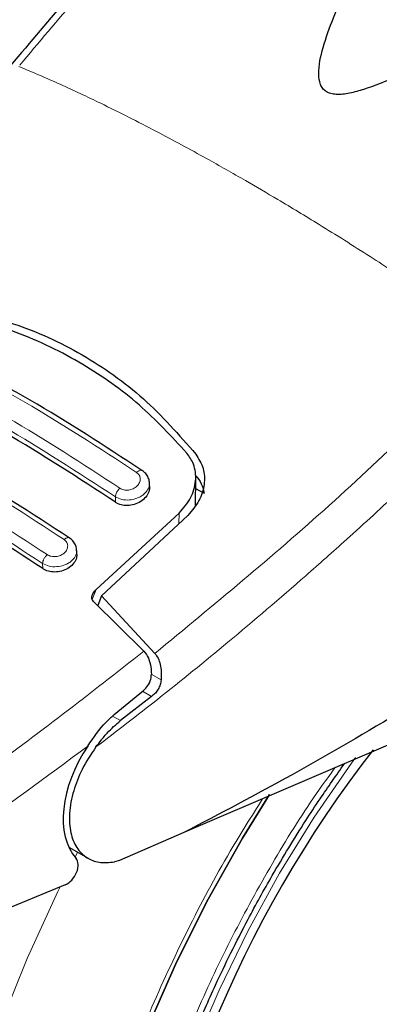
# Model space of a CAD drawing. Units: millimetres. Extents: x 0 to 210, y 0 to 297.
# Drawn here: x 141 to 142, y 96 to 99 of the extents above; entities that cross this region are included whole.
import ezdxf

# ---------------------------------------------------------------- set-up
doc = ezdxf.new("R2010")
doc.units = ezdxf.units.MM

msp = doc.modelspace()

# ---------------------------------------------------------------- linework, layer by layer
at = {"color": 7, "linetype": 'Continuous', "lineweight": 25}
for p, q in [((141.54863, 97.60225), (141.54936, 97.68752)), ((141.40631, 97.66156), (141.40546, 97.67657)), ((141.54908, 97.65481), (141.57555, 97.63953)), ((141.24029, 97.3406), (141.49777, 97.57791)), ((141.5251, 97.57096), (141.25697, 97.32143)), ((141.18039, 97.45201), (141.17953, 97.46709)), ((141.25697, 97.32143), (141.24496, 97.29047)), ((141.25697, 97.32143), (141.42269, 97.14233)), ((141.38857, 97.14921), (141.23164, 97.30358)), ((142.81313, 97.14303), (141.51231, 96.58545)), ((141.29668, 96.95244), (141.38696, 97.02655)), ((141.41264, 97.00833), (141.31562, 96.93361)), ((141.51231, 96.58545), (141.31264, 96.49921)), ((141.15523, 96.54038), (141.2151, 96.50582)), ((141.31264, 96.49921), (141.29679, 96.49431)), ((141.14448, 96.42345), (140.41943, 96.12482))]:
    msp.add_line(p, q, dxfattribs=at)
at = {"color": 8, "linetype": 'Continuous', "lineweight": 18}
for p, q in [((141.30082, 97.61144), (141.29985, 97.6285)), ((141.49777, 97.57791), (141.49749, 97.54527)), ((141.0747, 97.40539), (141.07378, 97.42153)), ((141.22792, 97.30928), (141.24029, 97.3406)), ((141.44208, 97.05964), (141.41094, 97.07762)), ((141.38453, 97.02456), (141.41264, 97.00833)), ((141.31562, 96.93361), (141.29146, 96.94756)), ((141.17467, 96.50905), (141.18267, 96.52454))]:
    msp.add_line(p, q, dxfattribs=at)
at = {"color": 8, "linetype": 'Continuous', "lineweight": 18, "flags": 128}
for points in [[(142.04577, 96.81889), (142.03294, 96.80138), (141.91728, 96.6337), (141.80967, 96.45941), (141.71094, 96.27984), (141.62184, 96.09636), (141.54304, 95.91036), (141.47514, 95.72326), (141.41867, 95.53648), (141.37405, 95.35145), (141.34162, 95.16957), (141.32162, 94.99223), (141.31422, 94.82077), (141.31445, 94.7716)], [(141.58073, 93.08826), (141.52967, 93.10167), (141.40243, 93.14735), (141.28336, 93.20852), (141.17313, 93.28482), (141.07239, 93.37583), (140.9817, 93.48101), (140.90159, 93.59976), (140.83252, 93.73141), (140.77488, 93.8752), (140.729, 94.03031), (140.69514, 94.19584), (140.6735, 94.37085), (140.66421, 94.55435), (140.66731, 94.74527), (140.68278, 94.94252), (140.71055, 95.14497), (140.75045, 95.35147), (140.80225, 95.56083), (140.86565, 95.77185), (140.94029, 95.98333), (141.02575, 96.19404), (141.12154, 96.4028), (141.12838, 96.41682)]]:
    msp.add_lwpolyline(points, dxfattribs=at)
at = {"color": 7, "linetype": 'Continuous', "lineweight": 25, "flags": 128}
for points in [[(141.10794, 94.63974), (141.11414, 94.82072), (141.13267, 95.00767), (141.16342, 95.19938), (141.2062, 95.39461), (141.26072, 95.59209), (141.32663, 95.79055), (141.40351, 95.98868), (141.49085, 96.18522), (141.58808, 96.37888), (141.69459, 96.56841), (141.77812, 96.70396)], [(141.77807, 96.70388), (141.69459, 96.56841), (141.58808, 96.37888), (141.49085, 96.18522), (141.40351, 95.98868), (141.32663, 95.79055), (141.26072, 95.59209), (141.2062, 95.39461), (141.16342, 95.19938), (141.13267, 95.00767), (141.11414, 94.82072), (141.10794, 94.63974)]]:
    msp.add_lwpolyline(points, dxfattribs=at)
at = {"color": 7, "linetype": 'Continuous', "lineweight": 25}
msp.add_arc((144.98445, 94.59746), 3.6549, 142.09147, 173.68015, dxfattribs=at)
for centre, major_axis, start_param, end_param in [((141.36104, 96.73911), (0.15695, 0.25575), 1.4990185, 2.9582427), ((141.14729, 96.46642), (0.02616, 0.04262), 3.8463978, 6.0998353)]:
    msp.add_ellipse(centre, major_axis=major_axis, ratio=0.6197043, start_param=start_param, end_param=end_param, dxfattribs=at)
for points, knots in [([(141.50454, 99.5625), (141.48147, 99.53844), (141.41726, 99.4715), (141.30174, 99.34643), (141.14733, 99.17381), (141.03567, 99.04092), (140.97439, 98.968)], [0, 0, 0, 0, 0.1277811, 0.355606, 0.6463689, 1, 1, 1, 1]), ([(142.40247, 99.04413), (142.39069, 99.03814), (142.34839, 99.01665), (142.27915, 98.98251), (142.19878, 98.9446), (142.13109, 98.91536), (142.07528, 98.89463), (142.02847, 98.88145), (141.99299, 98.87695), (141.9686, 98.88036), (141.95405, 98.88664), (141.9432, 98.89659), (141.93344, 98.91459), (141.92858, 98.95741), (141.94434, 99.0282), (141.97931, 99.12559), (142.01283, 99.20222), (142.0355, 99.24698), (142.03903, 99.25394)], [0, 0, 0, 0, 0.0409572, 0.1469984, 0.2380319, 0.3142889, 0.3732095, 0.4204244, 0.4642065, 0.4840889, 0.5026486, 0.5211859, 0.5413631, 0.5855815, 0.6921867, 0.8148106, 0.9711738, 1, 1, 1, 1]), ([(140.7515, 98.22202), (140.82974, 98.20634), (140.98618, 98.175), (141.19974, 98.0754), (141.39284, 97.94024), (141.49751, 97.82085), (141.54985, 97.76114)], [0, 0, 0, 0, 0.2500396, 0.4999981, 0.7499594, 1, 1, 1, 1]), ([(141.52201, 97.76446), (141.47406, 97.81616), (141.3773, 97.92051), (141.19837, 98.04625), (140.99415, 98.14718), (140.83973, 98.18451), (140.76168, 98.20339)], [0, 0, 0, 0, 0.2377077, 0.4797224, 0.7370274, 1, 1, 1, 1]), ([(141.38261, 97.71049), (141.26669, 97.78621), (141.03483, 97.93766), (140.805, 98.05266), (140.69009, 98.11016)], [0, 0, 0, 0, 0.4999777, 1, 1, 1, 1]), ([(141.30082, 97.61144), (141.18591, 97.68656), (140.95507, 97.83746), (140.72629, 97.95195), (140.61139, 98.00944)], [0, 0, 0, 0, 0.49775741, 1, 1, 1, 1]), ([(141.15676, 97.50104), (141.04084, 97.57677), (140.80899, 97.72822), (140.57917, 97.84321), (140.46426, 97.90071)], [0, 0, 0, 0, 0.4999775, 1, 1, 1, 1]), ([(141.58031, 93.0895), (141.58793, 93.08733), (141.64419, 93.0713), (141.74999, 93.05765), (141.89682, 93.0484), (142.04347, 93.05438), (142.19337, 93.07367), (142.34578, 93.10666), (142.49974, 93.15301), (142.65437, 93.21238), (142.80879, 93.28425), (142.9622, 93.36806), (143.11387, 93.46316), (143.2631, 93.56885), (143.40927, 93.68443), (143.55171, 93.8091), (143.68969, 93.94189), (143.82231, 94.08155), (143.94818, 94.22606), (144.06434, 94.37094), (144.16476, 94.50637), (144.2491, 94.62807), (144.33764, 94.76347), (144.43598, 94.9257), (144.5213, 95.08137), (144.5916, 95.2197), (144.64869, 95.33911), (144.71201, 95.48279), (144.77305, 95.63469), (144.83076, 95.79445), (144.88344, 95.95947), (144.92996, 96.12802), (144.96945, 96.29863), (145.00121, 96.47007), (145.02471, 96.64124), (145.03949, 96.81116), (145.04516, 96.97895), (145.04142, 97.14376), (145.02796, 97.30475), (145.00464, 97.46121), (144.97086, 97.61199), (144.93166, 97.74542), (144.89892, 97.82509), (144.88488, 97.85925)], [0, 0, 0, 0, 0.004443, 0.0327832, 0.0588367, 0.0852513, 0.112, 0.1390253, 0.1662508, 0.1935974, 0.2209944, 0.2483854, 0.2757154, 0.3029569, 0.3300861, 0.3570751, 0.383882, 0.4104307, 0.4365631, 0.4618934, 0.4851925, 0.5038884, 0.5207201, 0.5492711, 0.5788136, 0.590821, 0.6107264, 0.6313601, 0.6534582, 0.6764759, 0.7001967, 0.7244498, 0.7491163, 0.774111, 0.7993715, 0.8248508, 0.8505127, 0.8763266, 0.9022627, 0.928282, 0.9543488, 0.980424, 1, 1, 1, 1]), ([(141.0747, 97.40539), (140.95979, 97.48051), (140.72895, 97.63143), (140.50017, 97.7459), (140.38527, 97.80339)], [0, 0, 0, 0, 0.49775436, 1, 1, 1, 1]), ([(141.49777, 97.57791), (141.51105, 97.59317), (141.5376, 97.62369), (141.55224, 97.67807), (141.54729, 97.72749), (141.52957, 97.7534), (141.52201, 97.76446)], [0, 0, 0, 0, 0.2664721, 0.5328205, 0.8005421, 1, 1, 1, 1]), ([(141.54985, 97.76114), (141.55864, 97.74674), (141.57624, 97.71793), (141.57803, 97.66659), (141.5631, 97.61496), (141.53787, 97.58575), (141.5251, 97.57096)], [0, 0, 0, 0, 0.2463386, 0.4927235, 0.7432798, 1, 1, 1, 1]), ([(141.4055, 97.67199), (141.40553, 97.67253), (141.40586, 97.67796), (141.40236, 97.68801), (141.39499, 97.70104), (141.38679, 97.70738), (141.38271, 97.71053)], [0, 0, 0, 0, 0.0358625, 0.3568609, 0.6796148, 1, 1, 1, 1]), ([(141.54985, 97.69382), (141.55622, 97.68595), (141.56929, 97.66981), (141.57343, 97.64979), (141.57555, 97.63953)], [0, 0, 0, 0, 0.4876183, 1, 1, 1, 1]), ([(141.40563, 97.66155), (141.40577, 97.65734), (141.40609, 97.64725), (141.39821, 97.6313), (141.38392, 97.61626), (141.36457, 97.60562), (141.34313, 97.60069), (141.32233, 97.60173), (141.30849, 97.60656), (141.30218, 97.61058), (141.30082, 97.61144)], [0, 0, 0, 0, 0.105124, 0.2521897, 0.4011389, 0.5481189, 0.6904849, 0.828121, 0.9629668, 1, 1, 1, 1]), ([(141.17943, 97.46326), (141.17947, 97.46412), (141.17967, 97.46967), (141.17605, 97.47958), (141.16866, 97.492), (141.16073, 97.49809), (141.15679, 97.50111)], [0, 0, 0, 0, 0.0575838, 0.3726477, 0.6880995, 1, 1, 1, 1]), ([(141.17973, 97.452), (141.17984, 97.44781), (141.18009, 97.43791), (141.17206, 97.42254), (141.15775, 97.40836), (141.13854, 97.39851), (141.11726, 97.39414), (141.09647, 97.39548), (141.08251, 97.40042), (141.07611, 97.40449), (141.0747, 97.40539)], [0, 0, 0, 0, 0.10764321, 0.2537851, 0.40078673, 0.54576384, 0.68707385, 0.82502679, 0.96130878, 1, 1, 1, 1]), ([(142.89666, 97.41503), (142.77766, 97.33601), (142.54485, 97.1814), (142.19535, 96.96472), (141.8528, 96.76423), (141.62435, 96.64428), (141.51231, 96.58545)], [0, 0, 0, 0, 0.2584246, 0.5055756, 0.7575115, 1, 1, 1, 1]), ([(141.23164, 97.30358), (141.23027, 97.30523), (141.22753, 97.30851), (141.22632, 97.31576), (141.22822, 97.32538), (141.23368, 97.33424), (141.23879, 97.33916), (141.24029, 97.3406)], [0, 0, 0, 0, 0.1508566, 0.3004873, 0.5414975, 0.8659348, 1, 1, 1, 1]), ([(141.38857, 97.14921), (141.39375, 97.14217), (141.40405, 97.12812), (141.4105, 97.1022), (141.41135, 97.08524), (141.41172, 97.07788)], [0, 0, 0, 0, 0.3632086, 0.7237975, 1, 1, 1, 1]), ([(141.42269, 97.14233), (141.42616, 97.13749), (141.43332, 97.12749), (141.43974, 97.10749), (141.44331, 97.08454), (141.4425, 97.06812), (141.44208, 97.05964)], [0, 0, 0, 0, 0.220547, 0.4556398, 0.718795, 1, 1, 1, 1]), ([(141.38696, 97.02655), (141.39199, 97.03148), (141.40204, 97.04135), (141.41052, 97.06015), (141.41137, 97.07274), (141.41172, 97.07788)], [0, 0, 0, 0, 0.3714151, 0.7434299, 1, 1, 1, 1]), ([(141.44208, 97.05964), (141.44133, 97.05485), (141.43975, 97.04477), (141.43316, 97.03098), (141.42406, 97.01818), (141.41658, 97.01173), (141.41264, 97.00833)], [0, 0, 0, 0, 0.2327689, 0.4905801, 0.7317313, 1, 1, 1, 1]), ([(141.21421, 96.85446), (141.23221, 96.88073), (141.2573, 96.91734), (141.28801, 96.94471), (141.29668, 96.95244)], [0, 0, 0, 0, 0.71751573, 1, 1, 1, 1]), ([(141.23966, 96.85151), (141.24527, 96.85897), (141.25282, 96.86899), (141.26445, 96.88337), (141.28303, 96.9053), (141.30154, 96.92138), (141.31562, 96.93361)], [0, 0, 0, 0, 0.2411431, 0.3239433, 0.4855121, 1, 1, 1, 1]), ([(141.23966, 96.85151), (141.2243, 96.8285), (141.19533, 96.78507), (141.16768, 96.71322), (141.1549, 96.64487), (141.15907, 96.58421), (141.17821, 96.53675), (141.20903, 96.50622), (141.24915, 96.49017), (141.28051, 96.4929), (141.29679, 96.49431)], [0, 0, 0, 0, 0.1375987, 0.2596162, 0.3937471, 0.5249339, 0.6460726, 0.770868, 0.8810901, 1, 1, 1, 1]), ([(141.68469, 93.75549), (141.68096, 93.75788), (141.64613, 93.78021), (141.59098, 93.83323), (141.51995, 93.91417), (141.4603, 94.00386), (141.40887, 94.103), (141.36604, 94.21151), (141.33188, 94.32881), (141.3066, 94.45437), (141.29037, 94.58752), (141.28333, 94.72752), (141.28558, 94.87354), (141.29712, 95.02465), (141.3179, 95.17985), (141.34773, 95.33802), (141.38629, 95.49784), (141.43304, 95.65763), (141.48686, 95.81478), (141.54601, 95.96603), (141.60373, 96.0979), (141.659, 96.2137), (141.71727, 96.32764), (141.79355, 96.46563), (141.86933, 96.58982), (141.94482, 96.70514), (141.98564, 96.7631), (142.01109, 96.79925)], [0, 0, 0, 0, 0.0061804, 0.0577802, 0.1039929, 0.1496008, 0.1947142, 0.239472, 0.2839951, 0.3283747, 0.3726716, 0.4169163, 0.4611196, 0.5052803, 0.5493758, 0.5933582, 0.6371392, 0.6805536, 0.7232567, 0.7643851, 0.8031947, 0.8308317, 0.8597156, 0.8979141, 0.947223, 0.9670875, 1, 1, 1, 1])]:
    msp.add_open_spline(points, degree=3, knots=knots, dxfattribs=at)
at = {"color": 8, "linetype": 'Continuous', "lineweight": 18}
for points, knots in [([(141.00284, 98.96903), (141.0618, 99.03921), (141.18852, 99.19007), (141.36195, 99.38497), (141.47765, 99.5052), (141.52271, 99.55201)], [0, 0, 0, 0, 0.3469365, 0.7457154, 1, 1, 1, 1]), ([(140.99992, 98.96549), (141.04251, 98.94745), (141.12549, 98.9123), (141.26795, 98.84512), (141.41931, 98.76865), (141.57028, 98.68702), (141.69628, 98.6156), (141.81278, 98.54738), (141.94142, 98.46956), (142.08635, 98.37846), (142.23013, 98.28446), (142.36376, 98.19428), (142.44833, 98.13477), (142.49125, 98.10456)], [0, 0, 0, 0, 0.0973102, 0.1895797, 0.3125732, 0.419016, 0.4999911, 0.565702, 0.6491038, 0.7501785, 0.8429895, 0.9203157, 1, 1, 1, 1]), ([(140.6731, 98.10438), (140.78803, 98.04686), (141.01788, 97.93182), (141.2498, 97.78028), (141.36576, 97.70451)], [0, 0, 0, 0, 0.4999999, 1, 1, 1, 1]), ([(141.42269, 97.14233), (141.60461, 97.29225), (141.96845, 97.59209), (142.31698, 97.93374), (142.49125, 98.10456)], [0, 0, 0, 0, 0.4999901, 1, 1, 1, 1]), ([(141.31383, 97.65539), (141.19787, 97.73116), (140.96595, 97.88269), (140.73609, 97.99773), (140.62117, 98.05525)], [0, 0, 0, 0, 0.4999999, 1, 1, 1, 1]), ([(141.29985, 97.6285), (141.18443, 97.70391), (140.95359, 97.85474), (140.72481, 97.96924), (140.61042, 98.0265)], [0, 0, 0, 0, 0.5000005, 1, 1, 1, 1]), ([(142.56599, 98.02022), (142.53312, 97.98715), (142.46853, 97.92215), (142.37256, 97.82806), (142.27953, 97.73851), (142.18947, 97.65351), (142.10246, 97.57291), (142.00353, 97.48293), (141.85347, 97.34945), (141.65859, 97.18304), (141.44115, 97.00607), (141.30383, 96.90074), (141.23966, 96.85151)], [0, 0, 0, 0, 0.0770113, 0.1513422, 0.222994, 0.2919679, 0.3582652, 0.4218873, 0.517036, 0.6978029, 0.8587848, 1, 1, 1, 1]), ([(140.44782, 97.89559), (140.56275, 97.83807), (140.79261, 97.72303), (141.02454, 97.57148), (141.14051, 97.49571)], [0, 0, 0, 0, 0.5, 1, 1, 1, 1]), ([(141.08844, 97.44901), (140.97247, 97.52479), (140.74054, 97.67635), (140.51068, 97.79138), (140.39574, 97.8489)], [0, 0, 0, 0, 0.4999999, 1, 1, 1, 1]), ([(141.07378, 97.42153), (140.95836, 97.49695), (140.72752, 97.64778), (140.49874, 97.76228), (140.38435, 97.81953)], [0, 0, 0, 0, 0.49999624, 1, 1, 1, 1]), ([(141.36576, 97.70451), (141.36889, 97.70174), (141.37517, 97.69617), (141.37802, 97.68442), (141.37546, 97.67234), (141.36754, 97.66133), (141.35738, 97.65443), (141.34806, 97.65096), (141.3407, 97.64946), (141.33328, 97.64915), (141.32612, 97.65005), (141.31943, 97.65206), (141.3157, 97.65428), (141.31383, 97.65539)], [0, 0, 0, 0, 0.1247643, 0.2499714, 0.3753625, 0.5005641, 0.6253151, 0.6878167, 0.7502438, 0.8126297, 0.8750151, 0.9374424, 1, 1, 1, 1]), ([(141.36576, 97.70451), (141.36696, 97.70553), (141.36947, 97.70766), (141.37341, 97.70989), (141.37733, 97.71117), (141.38094, 97.71131), (141.38275, 97.71034), (141.38364, 97.70987)], [0, 0, 0, 0, 0.1811234, 0.3769732, 0.5840314, 0.7971763, 1, 1, 1, 1]), ([(141.40548, 97.67199), (141.40559, 97.67134), (141.40676, 97.66482), (141.40239, 97.65162), (141.39098, 97.63769), (141.3778, 97.62883), (141.36328, 97.6222), (141.34341, 97.61785), (141.31912, 97.61905), (141.30627, 97.62535), (141.29985, 97.6285)], [0, 0, 0, 0, 0.0183224, 0.1837936, 0.3492689, 0.4391549, 0.5238168, 0.6769446, 0.838344, 1, 1, 1, 1]), ([(141.29985, 97.6285), (141.30009, 97.63063), (141.30058, 97.63501), (141.30372, 97.64252), (141.30825, 97.64977), (141.31201, 97.65355), (141.31383, 97.65539)], [0, 0, 0, 0, 0.2429529, 0.5, 0.7570471, 1, 1, 1, 1]), ([(141.14051, 97.49571), (141.14363, 97.49296), (141.14989, 97.48745), (141.15275, 97.47598), (141.15017, 97.46427), (141.14219, 97.45369), (141.13196, 97.44719), (141.12261, 97.44402), (141.11524, 97.44272), (141.10783, 97.44258), (141.10069, 97.44361), (141.09402, 97.44568), (141.0903, 97.4479), (141.08844, 97.44901)], [0, 0, 0, 0, 0.1249321, 0.2501408, 0.3753745, 0.5003498, 0.6249346, 0.687413, 0.7498614, 0.8123104, 0.874791, 0.9373302, 1, 1, 1, 1]), ([(141.14051, 97.49571), (141.1417, 97.49667), (141.14416, 97.49866), (141.14801, 97.50071), (141.1518, 97.50182), (141.15521, 97.50184), (141.1569, 97.50088), (141.1577, 97.50043)], [0, 0, 0, 0, 0.1841746, 0.3826613, 0.5919798, 0.8071601, 1, 1, 1, 1]), ([(141.17947, 97.46326), (141.17961, 97.46249), (141.18081, 97.45597), (141.17643, 97.44297), (141.16503, 97.42948), (141.15193, 97.42098), (141.13742, 97.41462), (141.11752, 97.41056), (141.09312, 97.412), (141.08025, 97.41834), (141.07378, 97.42153)], [0, 0, 0, 0, 0.02185445, 0.18635019, 0.35067714, 0.43905227, 0.52297688, 0.67691748, 0.83748814, 1, 1, 1, 1]), ([(141.07378, 97.42153), (141.07403, 97.42372), (141.07455, 97.42824), (141.07786, 97.43599), (141.08264, 97.44341), (141.08655, 97.44718), (141.08844, 97.44901)], [0, 0, 0, 0, 0.2425255, 0.5, 0.7574745, 1, 1, 1, 1]), ([(140.37566, 96.42723), (140.54647, 96.53699), (140.88808, 96.75652), (141.22175, 97.01832), (141.38857, 97.14921)], [0, 0, 0, 0, 0.50001349, 1, 1, 1, 1]), ([(140.43704, 96.31726), (140.56764, 96.40063), (140.82875, 96.56731), (141.08575, 96.75876), (141.21421, 96.85446)], [0, 0, 0, 0, 0.50016256, 1, 1, 1, 1]), ([(141.98143, 96.78653), (141.95608, 96.75121), (141.88124, 96.64692), (141.76948, 96.46224), (141.64706, 96.23623), (141.54065, 96.00595), (141.45004, 95.77474), (141.36934, 95.5234), (141.3049, 95.25591), (141.26415, 94.9806), (141.25092, 94.72229), (141.26415, 94.47925), (141.3049, 94.25098), (141.36934, 94.0579), (141.45005, 93.89975), (141.54061, 93.77307), (141.64715, 93.66592), (141.76912, 93.58028), (141.90426, 93.51745), (142.0503, 93.47873), (142.20528, 93.46363), (142.38258, 93.47269), (142.58201, 93.51387), (142.80005, 93.5909), (142.94551, 93.66895), (143.01713, 93.70737)], [0, 0, 0, 0, 0.0210365, 0.0621158, 0.1031908, 0.1442701, 0.1844894, 0.2247128, 0.2761598, 0.3262035, 0.3747439, 0.4232804, 0.4733241, 0.5247749, 0.5649941, 0.6052176, 0.6462926, 0.6873719, 0.7284469, 0.7695263, 0.8097455, 0.8499689, 0.901416, 0.9514606, 1, 1, 1, 1]), ([(143.01713, 93.52014), (142.93892, 93.47817), (142.78008, 93.39294), (142.54197, 93.30883), (142.32419, 93.26385), (142.13057, 93.25396), (141.96134, 93.27045), (141.80184, 93.31273), (141.65427, 93.38134), (141.52107, 93.47486), (141.40473, 93.59187), (141.30583, 93.73021), (141.21769, 93.90291), (141.14732, 94.11376), (141.10282, 94.36303), (141.08837, 94.62844), (141.10282, 94.91052), (141.14732, 95.21117), (141.21768, 95.50328), (141.30585, 95.77773), (141.40464, 96.03033), (141.52139, 96.28137), (141.63916, 96.50354), (141.7232, 96.6365), (141.7573, 96.69046)], [0, 0, 0, 0, 0.0502491, 0.1020565, 0.1553213, 0.1969589, 0.2386005, 0.2811241, 0.3236517, 0.3661752, 0.4087029, 0.4503405, 0.4919821, 0.5452433, 0.5970516, 0.6473034, 0.6975516, 0.7493599, 0.8026247, 0.8442623, 0.8859039, 0.9284274, 0.9709551, 1, 1, 1, 1])]:
    msp.add_open_spline(points, degree=3, knots=knots, dxfattribs=at)

doc.saveas('drawing.dxf')
